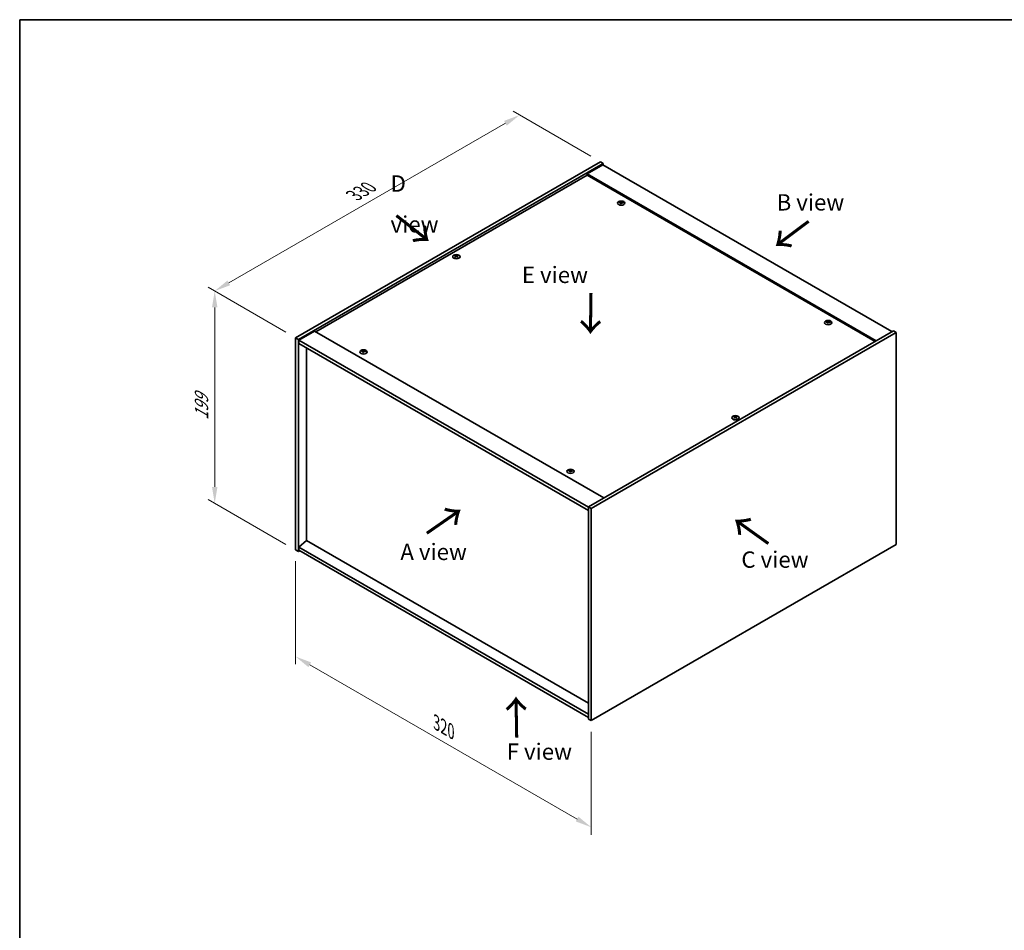
# Model space of a CAD drawing. Units: millimetres. Extents: x 0 to 9053, y 0 to 1405.
# Drawn here: x 0 to 754, y 708 to 1405 of the extents above; entities that cross this region are included whole.
import ezdxf

# ---------------------------------------------------------------- set-up
doc = ezdxf.new("R2010")
doc.units = ezdxf.units.MM
doc.header["$LTSCALE"] = 5
doc.layers.get('Defpoints').update_dxf_attribs({"lineweight": 25})
for name, color, linetype, lineweight in [('Border (ISO)', 7, 'Continuous', 35), ('Dimension (ISO)', 7, 'Continuous', 18), ('Dimension (ISO) @ 1', 7, 'Continuous', 18), ('Symbol (ISO)', 7, 'Continuous', 18), ('Visible (ISO)', 7, 'Continuous', 35), ('Visible Narrow (ISO)', 7, 'Continuous', 25)]:
    doc.layers.add(name, color=color, linetype=linetype, lineweight=lineweight)
doc.styles.add('Note Text (TK)', font='txt')
doc.dimstyles.new('Default - Method 1b (TK)', dxfattribs={"dimscale": 5, "dimtxt": 2.5, "dimasz": 2.5, "dimexe": 1, "dimexo": 1.5, "dimgap": 1, "dimtad": 1, "dimtoh": 1, "dimrnd": 1e-08, "dimdsep": 46, "dimtxsty": 'Note Text (TK)', "dimcen": 0.09, "dimdle": 5, "dimclrd": 100, "dimclre": 100, "dimclrt": 7, "dimadec": 1, "dimazin": 1, "dimtfac": 1, "dimtmove": 0, "dimatfit": 3, "dimfxl": 1, "dimtolj": 1, "dimlwd": -1, "dimlwe": -1, "dimarcsym": 0})

# ---------------------------------------------------------------- blocks, each defined once
blk = doc.blocks.new('図面枠 tk図枠')
at = {"layer": 'Border (ISO)'}
for q in [(405.5, 289), (14.5, 8)]:
    blk.add_line((14.5, 289), q, dxfattribs=at)
blk = doc.blocks.new('*D22')
at = {"layer": 'Defpoints', "color": 0}
for p in [(382.56, 1331.97), (444.5, 1296.21), (211.16, 1161.49)]:
    blk.add_point(p, dxfattribs=at)
at = {"layer": 'Dimension (ISO)', "color": 100}
for p, q in [((437, 1300.54), (377.56, 1334.86)), ((160.04, 1203.5), (371.74, 1325.72)), ((203.66, 1165.82), (144.22, 1200.13))]:
    blk.add_line(p, q, dxfattribs=at)
for points in [[(370.7, 1327.52), (372.78, 1323.91), (382.56, 1331.97)], [(159, 1205.3), (161.08, 1201.69), (149.22, 1197.25)]]:
    blk.add_solid(points, dxfattribs=at)
at = {"layer": 'Dimension (ISO)', "color": 7, "insert": (255.86, 1270.48), "char_height": 12.5, "attachment_point": 4, "rotation": 30, "style": 'Note Text (TK)'}
blk.add_mtext('\\A1;{\\Q-30.000;\\W0.816;\\H0.816x;330}', dxfattribs=at)
blk = doc.blocks.new('*D21')
at = {"layer": 'Defpoints', "color": 0}
for p in [(211.16, 1161.49), (149.25, 1034.74), (211.16, 999)]:
    blk.add_point(p, dxfattribs=at)
at = {"layer": 'Dimension (ISO)', "color": 100}
for p, q in [((203.66, 1165.82), (144.25, 1200.11)), ((149.25, 1184.73), (149.25, 1047.24)), ((203.66, 1003.33), (144.25, 1037.63))]:
    blk.add_line(p, q, dxfattribs=at)
for points in [[(147.17, 1184.73), (151.34, 1184.73), (149.25, 1197.23)], [(147.17, 1047.24), (151.34, 1047.24), (149.25, 1034.74)]]:
    blk.add_solid(points, dxfattribs=at)
at = {"layer": 'Dimension (ISO)', "color": 7, "insert": (139.15, 1098.5), "char_height": 12.5, "attachment_point": 4, "rotation": 90, "style": 'Note Text (TK)'}
blk.add_mtext('\\A1;{\\Q30.000;\\W0.816;\\H0.816x;199}', dxfattribs=at)
blk = doc.blocks.new('*D23')
at = {"layer": 'Defpoints', "color": 0}
for p in [(211.16, 999), (437.43, 868.36), (437.43, 786.76)]:
    blk.add_point(p, dxfattribs=at)
at = {"layer": 'Dimension (ISO)', "color": 100}
for p, q in [((211.16, 990.34), (211.16, 911.62)), ((221.98, 911.15), (426.6, 793.01)), ((437.43, 859.7), (437.43, 780.98))]:
    blk.add_line(p, q, dxfattribs=at)
for points in [[(223.02, 912.95), (220.94, 909.34), (211.16, 917.4)], [(427.65, 794.81), (425.56, 791.2), (437.43, 786.76)]]:
    blk.add_solid(points, dxfattribs=at)
at = {"layer": 'Dimension (ISO)', "color": 7, "insert": (318.98, 866.81), "char_height": 12.5, "attachment_point": 4, "rotation": 330, "style": 'Note Text (TK)'}
blk.add_mtext('\\A1;{\\Q-30.000;\\W0.816;\\H0.816x;320}', dxfattribs=at)

msp = doc.modelspace()

# ---------------------------------------------------------------- linework, layer by layer
at = {"layer": 'Visible (ISO)'}
for p, q in [((211.1558, 1161.4864), (444.5011, 1296.2084)), ((444.5011, 1296.2084), (446.6224, 1294.9836)), ((213.2771, 1160.2617), (446.6224, 1294.9836)), ((446.2688, 1293.963), (434.248, 1287.0228)), ((446.2688, 1293.963), (667.5932, 1166.1813)), ((446.6224, 1294.9836), (446.6224, 1293.7589)), ((434.248, 1286.0021), (226.5354, 1166.0792)), ((655.5724, 1159.2411), (434.248, 1287.0228)), ((434.248, 1287.0228), (434.248, 1286.0021)), ((654.6885, 1158.7307), (434.248, 1286.0021)), ((460.0767, 1264.851), (460.1608, 1264.0679)), ((460.7451, 1265.2515), (460.7018, 1264.8482)), ((333.7565, 1224.0248), (333.8055, 1223.5684)), ((334.6283, 1224.0248), (334.5793, 1223.5684)), ((618.4686, 1173.4034), (618.5527, 1172.6203)), ((619.137, 1173.8038), (619.0937, 1173.4006)), ((211.1558, 1161.4864), (213.2771, 1160.2617)), ((211.1558, 999.0036), (211.1558, 1161.4864)), ((225.6515, 1166.5895), (213.6307, 1159.6493)), ((225.6515, 1166.5895), (446.9759, 1038.8078)), ((668.6539, 1166.7936), (435.3087, 1032.0717)), ((670.7752, 1165.5689), (437.43, 1030.847)), ((670.7752, 1165.5689), (668.6539, 1166.7936)), ((670.7752, 1003.0861), (670.7752, 1165.5689)), ((213.2771, 997.7789), (213.2771, 1160.2617)), ((213.6307, 1159.6493), (213.6307, 1157.1998)), ((435.3087, 1031.6635), (213.6307, 1159.6493)), ((213.6307, 1157.1998), (435.3087, 1029.214)), ((219.6057, 1153.7501), (219.6057, 1006.2908)), ((262.7939, 1150.9497), (262.878, 1150.1667)), ((263.4623, 1151.3502), (263.419, 1150.9469)), ((547.3027, 1100.7338), (547.3517, 1100.2775)), ((548.1745, 1100.7338), (548.1256, 1100.2775)), ((421.1858, 1059.5021), (421.2699, 1058.7191)), ((421.8542, 1059.9026), (421.8109, 1059.4993)), ((435.3087, 1032.0717), (435.3087, 869.5889)), ((437.43, 1030.847), (435.3087, 1032.0717)), ((437.43, 1030.847), (437.43, 868.3641)), ((219.5704, 1006.3112), (213.6307, 1001.249)), ((435.3087, 881.7547), (219.5704, 1006.3112)), ((437.43, 868.3641), (670.7752, 1003.0861)), ((211.1558, 999.0036), (213.2771, 997.7789)), ((214.3378, 998.3912), (213.2771, 997.7789)), ((435.3087, 873.2631), (213.6307, 1001.249)), ((213.6307, 1001.249), (213.6307, 998.7995)), ((213.6307, 998.7995), (435.3087, 870.8136)), ((437.43, 868.3641), (435.3087, 869.5889))]:
    msp.add_line(p, q, dxfattribs=at)
for centre in [(460.411, 1264.5691), (334.1924, 1223.5402), (618.8029, 1173.1215), (263.1282, 1150.6678), (547.7386, 1100.2492), (421.5201, 1059.2202)]:
    msp.add_ellipse(centre, major_axis=(-2.8, 0), ratio=0.57735027, dxfattribs=at)
for centre, major_axis, ratio, start_param, end_param in [((460.411, 1264.9218), (-1.5, 0), 0.57735027, 5.91518866, 6.2158437), ((460.4883, 1259.6823), (6.4536, -2.2761), 0.74246513, 1.91324666, 2.06508391), ((460.3389, 1259.2923), (-6.3044, 2.6615), 0.84587812, 5.10316921, 5.25500646), ((460.7493, 1259.446), (-0.3409, -6.8347), 0.21969733, 3.8197715, 3.97160875), ((460.411, 1264.9218), (-1.5, 0), 0.57735027, 1.20279968, 1.50345472), ((460.7481, 1259.443), (-0.4044, -6.8312), 0.23224051, 3.53596008, 3.68779733), ((460.0738, 1259.5323), (1.3793, 6.7028), 0.13160172, 0.70517574, 0.85701299), ((460.411, 1264.9218), (1.5, 0), 0.57735027, 1.20279968, 1.50345472), ((460.0726, 1259.5292), (1.3159, 6.7155), 0.11905855, 0.41808378, 0.56992103), ((460.483, 1259.683), (6.5036, -2.129), 0.74523934, 1.61044635, 1.7622836), ((460.3336, 1259.293), (-6.2282, 2.8353), 0.84310391, 4.84068766, 4.99252491), ((460.411, 1264.9218), (1.5, 0), 0.57735027, 5.91518866, 6.2158437), ((334.1924, 1223.8929), (1.5, 0), 0.57735027, 2.20586697, 2.50652201), ((334.4389, 1218.5988), (3.8033, -5.689), 0.5202741, 2.38677972, 2.53861697), ((334.4389, 1218.3186), (-2.901, -6.1979), 0.62091288, 3.94220654, 4.09404379), ((334.1924, 1223.8929), (-1.5, 0), 0.57735027, 0.63507064, 0.93572569), ((333.9497, 1218.3163), (-2.9848, 6.1579), 0.62999659, 5.60815879, 5.75999604), ((333.9497, 1218.601), (3.8802, 5.6368), 0.52935781, 0.89601307, 1.04785032), ((334.4351, 1218.3163), (-2.9848, -6.1579), 0.62999659, 3.66478192, 3.81661918), ((334.4351, 1218.601), (3.8802, -5.6368), 0.5293578, 2.09374233, 2.24557958), ((333.9459, 1218.5988), (3.8033, 5.689), 0.5202741, 0.60297568, 0.75481293), ((333.9459, 1218.3186), (-2.901, 6.1979), 0.62091288, 5.33073417, 5.48257142), ((334.1924, 1223.8929), (1.5, 0), 0.57735027, 0.63507064, 0.93572569), ((334.1924, 1223.8929), (-1.5, 0), 0.57735027, 2.20586697, 2.50652201), ((618.8029, 1173.4742), (-1.5, 0), 0.57735027, 5.91518866, 6.2158437), ((618.8802, 1168.2347), (6.4536, -2.2761), 0.74246513, 1.91324666, 2.06508391), ((618.7308, 1167.8447), (-6.3044, 2.6615), 0.84587812, 5.10316921, 5.25500646), ((619.1412, 1167.9984), (-0.3409, -6.8347), 0.21969733, 3.8197715, 3.97160875), ((618.8029, 1173.4742), (-1.5, 0), 0.57735027, 1.20279968, 1.50345472), ((619.14, 1167.9953), (-0.4044, -6.8312), 0.23224051, 3.53596008, 3.68779733), ((618.4657, 1168.0847), (1.3793, 6.7028), 0.13160172, 0.70517574, 0.85701299), ((618.8029, 1173.4742), (1.5, 0), 0.57735027, 1.20279968, 1.50345472), ((618.4645, 1168.0816), (1.3159, 6.7155), 0.11905855, 0.41808378, 0.56992103), ((618.8749, 1168.2354), (6.5036, -2.129), 0.74523934, 1.61044635, 1.7622836), ((618.7255, 1167.8453), (-6.2282, 2.8353), 0.84310391, 4.84068766, 4.99252491), ((618.8029, 1173.4742), (1.5, 0), 0.57735027, 5.91518866, 6.2158437), ((263.1282, 1151.0206), (-1.5, 0), 0.57735027, 5.91518866, 6.2158437), ((263.2055, 1145.781), (6.4536, -2.2761), 0.74246513, 1.91324666, 2.06508391), ((263.0561, 1145.391), (-6.3044, 2.6615), 0.84587812, 5.10316921, 5.25500646), ((263.4665, 1145.5448), (-0.3409, -6.8347), 0.21969733, 3.8197715, 3.97160875), ((263.1282, 1151.0206), (-1.5, 0), 0.57735027, 1.20279968, 1.50345472), ((263.4653, 1145.5417), (-0.4044, -6.8312), 0.23224051, 3.53596008, 3.68779733), ((262.791, 1145.631), (1.3793, 6.7028), 0.13160172, 0.70517574, 0.85701299), ((263.1282, 1151.0206), (1.5, 0), 0.57735027, 1.20279968, 1.50345472), ((262.7898, 1145.6279), (1.3159, 6.7155), 0.11905855, 0.41808378, 0.56992103), ((263.2002, 1145.7817), (6.5036, -2.129), 0.74523934, 1.61044635, 1.7622836), ((263.0508, 1145.3917), (-6.2282, 2.8353), 0.84310391, 4.84068766, 4.99252491), ((263.1282, 1151.0206), (1.5, 0), 0.57735027, 5.91518866, 6.2158437), ((547.7386, 1100.6019), (1.5, 0), 0.57735027, 2.20586697, 2.50652201), ((547.9852, 1095.3078), (3.8033, -5.689), 0.5202741, 2.38677972, 2.53861697), ((547.9852, 1095.0276), (-2.901, -6.1979), 0.62091288, 3.94220654, 4.09404379), ((547.496, 1095.0253), (-2.9848, 6.1579), 0.62999659, 5.60815879, 5.75999604), ((547.496, 1095.31), (3.8802, 5.6368), 0.52935781, 0.89601307, 1.04785032), ((547.9813, 1095.0253), (-2.9848, -6.1579), 0.62999659, 3.66478192, 3.81661918), ((547.9813, 1095.31), (3.8802, -5.6368), 0.5293578, 2.09374233, 2.24557958), ((547.4921, 1095.3078), (3.8033, 5.689), 0.5202741, 0.60297568, 0.75481293), ((547.4921, 1095.0276), (-2.901, 6.1979), 0.62091288, 5.33073417, 5.48257142), ((547.7386, 1100.6019), (1.5, 0), 0.57735027, 0.63507064, 0.93572569), ((547.7386, 1100.6019), (-1.5, 0), 0.57735027, 0.63507064, 0.93572569), ((547.7386, 1100.6019), (-1.5, 0), 0.57735027, 2.20586697, 2.50652201), ((421.5201, 1059.573), (-1.5, 0), 0.57735027, 5.91518866, 6.2158437), ((421.5975, 1054.3334), (6.4536, -2.2761), 0.74246513, 1.91324666, 2.06508391), ((421.448, 1053.9434), (-6.3044, 2.6615), 0.84587812, 5.10316921, 5.25500646), ((421.8584, 1054.0971), (-0.3409, -6.8347), 0.21969733, 3.8197715, 3.97160875), ((421.5201, 1059.573), (-1.5, 0), 0.57735027, 1.20279968, 1.50345472), ((421.8573, 1054.0941), (-0.4044, -6.8312), 0.23224051, 3.53596008, 3.68779733), ((421.1829, 1054.1834), (1.3793, 6.7028), 0.13160172, 0.70517574, 0.85701299), ((421.5201, 1059.573), (1.5, 0), 0.57735027, 1.20279968, 1.50345472), ((421.1817, 1054.1803), (1.3159, 6.7155), 0.11905855, 0.41808378, 0.56992103), ((421.5921, 1054.3341), (6.5036, -2.129), 0.74523934, 1.61044635, 1.7622836), ((421.4427, 1053.9441), (-6.2282, 2.8353), 0.84310391, 4.84068766, 4.99252491), ((421.5201, 1059.573), (1.5, 0), 0.57735027, 5.91518866, 6.2158437)]:
    msp.add_ellipse(centre, major_axis=major_axis, ratio=ratio, start_param=start_param, end_param=end_param, dxfattribs=at)
for points, weights in [([(459.1348, 1264.9862), (459.076, 1265.1041), (459.0114, 1265.2334)], [1.00883409939, 1.00548709876, 1]), ([(460.5119, 1265.7859), (460.4954, 1265.0416), (460.4848, 1264.5691)], [1, 1.02702428493, 1.00213791734]), ([(461.9076, 1264.8636), (461.8297, 1264.7382), (461.7596, 1264.6252)], [1, 1.00613643648, 1.00959629055]), ([(333.398, 1224.2422), (333.353, 1224.4061), (333.3025, 1224.5901)], [1.01039402946, 1.00687859509, 1]), ([(335.0822, 1224.5901), (335.0317, 1224.4061), (334.9868, 1224.2422)], [1, 1.00687859506, 1.01039402941]), ([(617.5268, 1173.5386), (617.4679, 1173.6565), (617.4033, 1173.7858)], [1.00883409939, 1.00548709876, 1]), ([(618.9038, 1174.3383), (618.8873, 1173.594), (618.8768, 1173.1215)], [1, 1.02702428493, 1.00213791734]), ([(620.2995, 1173.416), (620.2216, 1173.2906), (620.1515, 1173.1775)], [1, 1.00613643648, 1.00959629055]), ([(261.852, 1151.0849), (261.7932, 1151.2028), (261.7286, 1151.3321)], [1.00883409939, 1.00548709876, 1]), ([(263.2291, 1151.8846), (263.2126, 1151.1403), (263.2021, 1150.6679)], [1, 1.02702428493, 1.00213791734]), ([(264.6248, 1150.9623), (264.5469, 1150.8369), (264.4768, 1150.7239)], [1, 1.00613643648, 1.00959629055]), ([(546.9442, 1100.9512), (546.8993, 1101.1151), (546.8488, 1101.2991)], [1.01039402946, 1.00687859509, 1]), ([(548.6285, 1101.2991), (548.578, 1101.1151), (548.533, 1100.9512)], [1, 1.00687859506, 1.01039402941]), ([(420.244, 1059.6373), (420.1851, 1059.7552), (420.1205, 1059.8845)], [1.00883409939, 1.00548709876, 1]), ([(421.621, 1060.437), (421.6045, 1059.6927), (421.594, 1059.2202)], [1, 1.02702428493, 1.00213791735]), ([(423.0167, 1059.5147), (422.9389, 1059.3893), (422.8687, 1059.2763)], [1, 1.00613643648, 1.00959629055])]:
    msp.add_rational_spline(points, weights, degree=2, dxfattribs=at)
for points, knots in [([(459.913, 1264.9599), (459.9388, 1264.9579), (459.9652, 1264.9524), (460.011, 1264.9351), (460.0305, 1264.9232), (460.0588, 1264.8972), (460.0693, 1264.8813), (460.0787, 1264.8482), (460.0779, 1264.8311), (460.0728, 1264.8153)], [0, 0, 0, 0, 0.0079679566, 0.0079679566, 0.0159359132, 0.0159359132, 0.0239048984, 0.0239048984, 0.0315396272, 0.0315396272, 0.0315396272, 0.0315396272]), ([(460.2696, 1265.329), (460.2635, 1265.3156), (460.2519, 1265.3016), (460.2191, 1265.2768), (460.1979, 1265.2659), (460.1529, 1265.2496), (460.126, 1265.243), (460.0716, 1265.236), (460.0441, 1265.2352), (460.0191, 1265.2368)], [0, 0, 0, 0, 0.0079681043, 0.0079681043, 0.0159362086, 0.0159362086, 0.0239050461, 0.0239050461, 0.0315396273, 0.0315396273, 0.0315396273, 0.0315396273]), ([(460.5523, 1264.7541), (460.5584, 1264.7704), (460.57, 1264.7869), (460.6028, 1264.815), (460.624, 1264.8266), (460.669, 1264.8429), (460.6959, 1264.8486), (460.7503, 1264.8523), (460.7778, 1264.8507), (460.8028, 1264.8463)], [0, 0, 0, 0, 0.0079679566, 0.0079679566, 0.0159359132, 0.0159359132, 0.0239048984, 0.0239048984, 0.0315396272, 0.0315396272, 0.0315396272, 0.0315396272]), ([(460.9089, 1265.1232), (460.8831, 1265.1281), (460.8567, 1265.1361), (460.8109, 1265.1566), (460.7914, 1265.1693), (460.7631, 1265.1952), (460.7526, 1265.2103), (460.7432, 1265.24), (460.744, 1265.2547), (460.7491, 1265.2678)], [0, 0, 0, 0, 0.0079681043, 0.0079681043, 0.0159362086, 0.0159362086, 0.0239050461, 0.0239050461, 0.0315396273, 0.0315396273, 0.0315396273, 0.0315396273]), ([(333.6965, 1224.0984), (333.715, 1224.0888), (333.731, 1224.0762), (333.752, 1224.0477), (333.7571, 1224.0317), (333.7567, 1224.001), (333.7512, 1223.9842), (333.7298, 1223.9532), (333.7144, 1223.9388), (333.6965, 1223.9268)], [0, 0, 0, 0, 0.0079681043, 0.0079681043, 0.0159362086, 0.0159362086, 0.0239050461, 0.0239050461, 0.0315396273, 0.0315396273, 0.0315396273, 0.0315396273]), ([(334.3409, 1224.2989), (334.3219, 1224.2896), (334.298, 1224.2817), (334.2457, 1224.2711), (334.2173, 1224.2686), (334.1642, 1224.2688), (334.1359, 1224.2716), (334.085, 1224.2823), (334.0622, 1224.29), (334.0439, 1224.2989)], [0, 0, 0, 0, 0.0079679566, 0.0079679566, 0.0159359132, 0.0159359132, 0.0239048984, 0.0239048984, 0.0315396272, 0.0315396272, 0.0315396272, 0.0315396272]), ([(334.0439, 1223.7263), (334.0628, 1223.7384), (334.0868, 1223.7489), (334.1391, 1223.7627), (334.1675, 1223.766), (334.2206, 1223.7657), (334.2489, 1223.7621), (334.2998, 1223.7481), (334.3226, 1223.738), (334.3409, 1223.7263)], [0, 0, 0, 0, 0.0079681043, 0.0079681043, 0.0159362086, 0.0159362086, 0.0239050461, 0.0239050461, 0.0315396273, 0.0315396273, 0.0315396273, 0.0315396273]), ([(334.6882, 1223.9268), (334.6698, 1223.9392), (334.6538, 1223.9543), (334.6328, 1223.9862), (334.6277, 1224.0029), (334.6281, 1224.0336), (334.6336, 1224.0495), (334.655, 1224.0772), (334.6704, 1224.0892), (334.6882, 1224.0984)], [0, 0, 0, 0, 0.0079679566, 0.0079679566, 0.0159359132, 0.0159359132, 0.0239048984, 0.0239048984, 0.0315396272, 0.0315396272, 0.0315396272, 0.0315396272]), ([(618.3049, 1173.5123), (618.3307, 1173.5102), (618.3571, 1173.5048), (618.403, 1173.4875), (618.4225, 1173.4756), (618.4507, 1173.4496), (618.4613, 1173.4337), (618.4706, 1173.4006), (618.4699, 1173.3835), (618.4647, 1173.3677)], [0, 0, 0, 0, 0.0079679566, 0.0079679566, 0.0159359132, 0.0159359132, 0.0239048984, 0.0239048984, 0.0315396272, 0.0315396272, 0.0315396272, 0.0315396272]), ([(618.6615, 1173.8814), (618.6554, 1173.868), (618.6438, 1173.854), (618.611, 1173.8291), (618.5898, 1173.8183), (618.5448, 1173.8019), (618.518, 1173.7954), (618.4635, 1173.7884), (618.436, 1173.7876), (618.411, 1173.7892)], [0, 0, 0, 0, 0.0079681043, 0.0079681043, 0.0159362086, 0.0159362086, 0.0239050461, 0.0239050461, 0.0315396273, 0.0315396273, 0.0315396273, 0.0315396273]), ([(618.9443, 1173.3065), (618.9503, 1173.3228), (618.9619, 1173.3392), (618.9947, 1173.3673), (619.016, 1173.379), (619.061, 1173.3953), (619.0878, 1173.4009), (619.1422, 1173.4047), (619.1697, 1173.4031), (619.1947, 1173.3987)], [0, 0, 0, 0, 0.0079679566, 0.0079679566, 0.0159359132, 0.0159359132, 0.0239048984, 0.0239048984, 0.0315396272, 0.0315396272, 0.0315396272, 0.0315396272]), ([(619.3008, 1173.6756), (619.275, 1173.6805), (619.2487, 1173.6885), (619.2028, 1173.709), (619.1833, 1173.7217), (619.1551, 1173.7476), (619.1445, 1173.7627), (619.1351, 1173.7924), (619.1359, 1173.8071), (619.1411, 1173.8202)], [0, 0, 0, 0, 0.0079681043, 0.0079681043, 0.0159362086, 0.0159362086, 0.0239050461, 0.0239050461, 0.0315396273, 0.0315396273, 0.0315396273, 0.0315396273]), ([(262.6302, 1151.0587), (262.656, 1151.0566), (262.6824, 1151.0511), (262.7282, 1151.0338), (262.7478, 1151.022), (262.776, 1150.9959), (262.7866, 1150.98), (262.7959, 1150.947), (262.7951, 1150.9299), (262.79, 1150.914)], [0, 0, 0, 0, 0.0079679566, 0.0079679566, 0.0159359132, 0.0159359132, 0.0239048984, 0.0239048984, 0.0315396272, 0.0315396272, 0.0315396272, 0.0315396272]), ([(262.9868, 1151.4278), (262.9807, 1151.4143), (262.9691, 1151.4003), (262.9363, 1151.3755), (262.9151, 1151.3646), (262.8701, 1151.3483), (262.8433, 1151.3417), (262.7888, 1151.3347), (262.7613, 1151.3339), (262.7363, 1151.3355)], [0, 0, 0, 0, 0.0079681043, 0.0079681043, 0.0159362086, 0.0159362086, 0.0239050461, 0.0239050461, 0.0315396273, 0.0315396273, 0.0315396273, 0.0315396273]), ([(263.2696, 1150.8528), (263.2756, 1150.8691), (263.2872, 1150.8856), (263.32, 1150.9137), (263.3412, 1150.9254), (263.3863, 1150.9416), (263.4131, 1150.9473), (263.4675, 1150.951), (263.495, 1150.9494), (263.52, 1150.945)], [0, 0, 0, 0, 0.0079679566, 0.0079679566, 0.0159359132, 0.0159359132, 0.0239048984, 0.0239048984, 0.0315396272, 0.0315396272, 0.0315396272, 0.0315396272]), ([(263.6261, 1151.2219), (263.6003, 1151.2269), (263.5739, 1151.2348), (263.5281, 1151.2554), (263.5086, 1151.268), (263.4803, 1151.294), (263.4698, 1151.309), (263.4604, 1151.3388), (263.4612, 1151.3535), (263.4664, 1151.3665)], [0, 0, 0, 0, 0.0079681043, 0.0079681043, 0.0159362086, 0.0159362086, 0.0239050461, 0.0239050461, 0.0315396273, 0.0315396273, 0.0315396273, 0.0315396273]), ([(547.2428, 1100.8074), (547.2613, 1100.7978), (547.2773, 1100.7853), (547.2983, 1100.7567), (547.3033, 1100.7407), (547.3029, 1100.71), (547.2974, 1100.6932), (547.276, 1100.6622), (547.2606, 1100.6478), (547.2428, 1100.6359)], [0, 0, 0, 0, 0.0079681043, 0.0079681043, 0.0159362086, 0.0159362086, 0.0239050461, 0.0239050461, 0.0315396273, 0.0315396273, 0.0315396273, 0.0315396273]), ([(547.8872, 1101.0079), (547.8682, 1100.9987), (547.8442, 1100.9907), (547.7919, 1100.9802), (547.7635, 1100.9776), (547.7104, 1100.9778), (547.6821, 1100.9806), (547.6312, 1100.9913), (547.6084, 1100.999), (547.5901, 1101.0079)], [0, 0, 0, 0, 0.0079679566, 0.0079679566, 0.0159359132, 0.0159359132, 0.0239048984, 0.0239048984, 0.0315396272, 0.0315396272, 0.0315396272, 0.0315396272]), ([(547.5901, 1100.4353), (547.6091, 1100.4474), (547.633, 1100.4579), (547.6854, 1100.4717), (547.7137, 1100.475), (547.7669, 1100.4747), (547.7952, 1100.4711), (547.8461, 1100.4571), (547.8689, 1100.447), (547.8872, 1100.4353)], [0, 0, 0, 0, 0.0079681043, 0.0079681043, 0.0159362086, 0.0159362086, 0.0239050461, 0.0239050461, 0.0315396273, 0.0315396273, 0.0315396273, 0.0315396273]), ([(548.2345, 1100.6359), (548.216, 1100.6483), (548.2, 1100.6633), (548.179, 1100.6952), (548.1739, 1100.7119), (548.1744, 1100.7426), (548.1799, 1100.7585), (548.2012, 1100.7862), (548.2167, 1100.7982), (548.2345, 1100.8074)], [0, 0, 0, 0, 0.0079679566, 0.0079679566, 0.0159359132, 0.0159359132, 0.0239048984, 0.0239048984, 0.0315396272, 0.0315396272, 0.0315396272, 0.0315396272]), ([(421.0221, 1059.611), (421.0479, 1059.609), (421.0743, 1059.6035), (421.1202, 1059.5862), (421.1397, 1059.5743), (421.1679, 1059.5483), (421.1785, 1059.5324), (421.1878, 1059.4993), (421.1871, 1059.4822), (421.1819, 1059.4664)], [0, 0, 0, 0, 0.0079679566, 0.0079679566, 0.0159359132, 0.0159359132, 0.0239048984, 0.0239048984, 0.0315396272, 0.0315396272, 0.0315396272, 0.0315396272]), ([(421.3787, 1059.9802), (421.3726, 1059.9667), (421.361, 1059.9527), (421.3282, 1059.9279), (421.307, 1059.917), (421.262, 1059.9007), (421.2352, 1059.8941), (421.1808, 1059.8871), (421.1532, 1059.8863), (421.1282, 1059.8879)], [0, 0, 0, 0, 0.0079681043, 0.0079681043, 0.0159362086, 0.0159362086, 0.0239050461, 0.0239050461, 0.0315396273, 0.0315396273, 0.0315396273, 0.0315396273]), ([(421.6615, 1059.4052), (421.6675, 1059.4215), (421.6791, 1059.438), (421.712, 1059.4661), (421.7332, 1059.4777), (421.7782, 1059.494), (421.805, 1059.4997), (421.8594, 1059.5034), (421.8869, 1059.5018), (421.9119, 1059.4974)], [0, 0, 0, 0, 0.0079679566, 0.0079679566, 0.0159359132, 0.0159359132, 0.0239048984, 0.0239048984, 0.0315396272, 0.0315396272, 0.0315396272, 0.0315396272]), ([(422.018, 1059.7743), (421.9922, 1059.7792), (421.9659, 1059.7872), (421.92, 1059.8078), (421.9005, 1059.8204), (421.8723, 1059.8463), (421.8617, 1059.8614), (421.8524, 1059.8912), (421.8531, 1059.9059), (421.8583, 1059.9189)], [0, 0, 0, 0, 0.0079681043, 0.0079681043, 0.0159362086, 0.0159362086, 0.0239050461, 0.0239050461, 0.0315396273, 0.0315396273, 0.0315396273, 0.0315396273])]:
    msp.add_open_spline(points, degree=3, knots=knots, dxfattribs=at)
at = {"layer": 'Visible Narrow (ISO)'}
for p, q in [((460.0191, 1265.2368), (460.0127, 1264.9326)), ((460.0728, 1264.8153), (460.15, 1264.069)), ((460.2696, 1265.329), (460.3791, 1264.2654)), ((460.9089, 1265.1232), (460.9022, 1264.8284)), ((333.6965, 1223.9268), (333.7268, 1223.5137)), ((334.0439, 1224.2989), (334.0006, 1223.6986)), ((334.3409, 1224.2989), (334.3841, 1223.6986)), ((334.6882, 1223.9268), (334.658, 1223.5137)), ((618.411, 1173.7892), (618.4046, 1173.485)), ((618.4647, 1173.3677), (618.5419, 1172.6214)), ((618.6615, 1173.8814), (618.7711, 1172.8178)), ((619.3008, 1173.6756), (619.2941, 1173.3808)), ((262.7363, 1151.3355), (262.7299, 1151.0313)), ((262.79, 1150.914), (262.8672, 1150.1678)), ((262.9868, 1151.4278), (263.0963, 1150.3641)), ((263.6261, 1151.2219), (263.6194, 1150.9271)), ((547.2428, 1100.6359), (547.273, 1100.2227)), ((547.5901, 1101.0079), (547.5469, 1100.4076)), ((547.8872, 1101.0079), (547.9304, 1100.4076)), ((548.2345, 1100.6359), (548.2042, 1100.2227)), ((421.1282, 1059.8879), (421.1218, 1059.5837)), ((421.1819, 1059.4664), (421.2591, 1058.7201)), ((421.3787, 1059.9802), (421.4883, 1058.9165)), ((422.018, 1059.7743), (422.0113, 1059.4795))]:
    msp.add_line(p, q, dxfattribs=at)

# ---------------------------------------------------------------- block references
at = {"xscale": 5, "yscale": 5, "zscale": 5}
msp.add_blockref('図面枠 tk図枠', (-72.5, -40), dxfattribs=at)

# ---------------------------------------------------------------- texts
at = {"layer": 'Symbol (ISO)', "color": 7, "char_height": 12.5, "attachment_point": 4, "line_spacing_factor": 1.5, "style": 'Note Text (TK)'}
for s, insert, width in [('{\\fＭＳ Ｐゴシック|b0|i0;D view}', (283.8284, 1263.9325), 52.19298), ('{\\fＭＳ Ｐゴシック|b0|i0;B view}', (579.2948, 1265.1579), 51.973683), ('{\\fＭＳ Ｐゴシック|b0|i0;E view}', (384.3574, 1209.6411), 50.657892), ('{\\fＭＳ Ｐゴシック|b0|i0;A view}', (291.3358, 997.5564), 51.900584), ('{\\fＭＳ Ｐゴシック|b0|i0;C view}', (552.3281, 991.652), 52.485383), ('{\\fＭＳ Ｐゴシック|b0|i0;F view}', (372.7324, 844.619), 50.365496)]:
    msp.add_mtext(s, dxfattribs=dict(at, insert=insert, width=width))
at = {"layer": 'Symbol (ISO)', "color": 7, "char_height": 25, "width": 37.426901, "attachment_point": 4, "line_spacing_factor": 1.5, "style": 'Note Text (TK)'}
for insert, rotation in [((286.9639, 1255.4997), 321.8220056), ((604.6278, 1251.8494), 216.8584587), ((436.7892, 1197.1628), 269.1951037), ((310.7418, 1010.6823), 34.7526299), ((574.3585, 1003.4719), 144.3576653), ((380.857, 853.9045), 90.9997213)]:
    msp.add_mtext('{\\fＭＳ Ｐゴシック|b0|i0;\\H25.0000;→}', dxfattribs=dict(at, insert=insert, rotation=rotation))

# ---------------------------------------------------------------- dimensions: what is measured, and where the dimension line sits
at = {"layer": 'Dimension (ISO) @ 1', "color": 100}
for base, p1, p2, angle, text, picture, middle in [((382.5628, 1331.9684), (211.1558, 1161.4864), (444.5011, 1296.2084), 210, '{\\Q-30.000;\\W0.816;\\H0.816x;<>}', '*D22', (268.585, 1266.1633)), ((149.2543, 1034.7424), (211.1558, 1161.4864), (211.1558, 999.0036), 90, '{\\Q30.000;\\W0.816;\\H0.816x;<>}', '*D21', (149.2543, 1109.5418)), ((437.43, 786.7583), (211.1558, 999.0036), (437.43, 868.3641), 150, '{\\Q-30.000;\\W0.816;\\H0.816x;<>}', '*D23', (321.6117, 853.626))]:
    dim = msp.add_linear_dim(base=base, p1=p1, p2=p2, angle=angle, text=text, dimstyle='Default - Method 1b (TK)', override={"dimscale": 1, "dimtxt": 12.5, "dimasz": 12.5, "dimexe": 5, "dimexo": 7.5, "dimgap": 5, "dimtoh": 0, "dimdec": 2, "dimlfac": 1.224745, "dimcen": 0.45, "dimtol": 0, "dimlim": 0, "dimtp": 0, "dimtm": 0, "dimtdec": 2, "dimtix": 0, "dimtofl": 0, "dimtmove": 0, "dimatfit": 1}, dxfattribs=at)
    dim.commit()
    dim.dimension.update_dxf_attribs({"geometry": picture, "text_midpoint": middle, "dimtype": 128})

doc.saveas('drawing.dxf')
